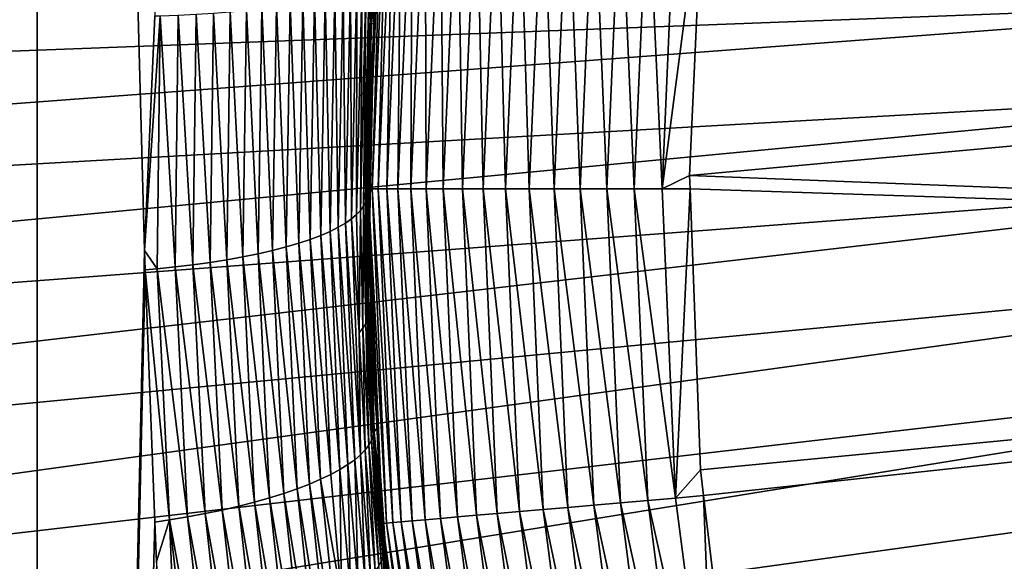
# Model space of a CAD drawing. Extents: x -60 to 60, y -44 to 14.
# Drawn here: x -19 to -16, y -1 to 1 of the extents above; entities that cross this region are included whole.
import ezdxf

# ---------------------------------------------------------------- set-up
doc = ezdxf.new("R2010")
doc.units = 0
doc.header["$MEASUREMENT"] = 0
doc.layers.add('L2', color=7, linetype='Continuous')

msp = doc.modelspace()

# ---------------------------------------------------------------- linework, layer by layer
at = {"layer": 'L2', "color": 7}
for points in [[(-19.02228, 12.1947, 158.0282), (-19.01845, -15.03461, 151.2527), (-22.31695, 11.90903, 159.174)], [(-18.65634, 0.530466, 154.9657), (-18.68837, -0.196257, 154.7952), (-19.02228, 12.1947, 158.0282)], [(-19.02228, 12.1947, 158.0282), (-18.68837, -0.196257, 154.7952), (-19.01845, -15.03461, 151.2527)], [(-22.31695, 11.90903, 159.174), (-19.01845, -15.03461, 151.2527), (-21.19384, -15.21139, 151.9618)], [(-17.99997, -0.005552, 9.595695), (-17.97791, 0.505524, 9.603596), (-17.95521, 1.029882, 9.595695)], [(-17.95521, 1.029882, 9.595695), (-17.99551, -0.005552, 9.508921), (-17.99997, -0.005552, 9.595695)], [(-17.95521, 1.029882, 9.595695), (-17.95077, 1.029497, 9.508921), (-17.99551, -0.005552, 9.508921)], [(-17.95077, 1.029497, 9.508921), (-17.98353, -0.005552, 9.422861), (-17.99551, -0.005552, 9.508921)], [(-17.98561, 0.582011, 154.0169), (-17.95524, 1.029884, 9.603596), (-17.97791, 0.505524, 9.603596)], [(-17.95077, 1.029497, 9.508921), (-17.93884, 1.028463, 9.422861), (-17.98353, -0.005552, 9.422861)], [(-17.93884, 1.028463, 9.422861), (-17.96413, -0.005552, 9.338166), (-17.98353, -0.005552, 9.422861)], [(-17.95521, 1.029882, 9.595695), (-17.97791, 0.505524, 9.603596), (-17.95524, 1.029884, 9.603596)], [(-17.93884, 1.028463, 9.422861), (-17.91951, 1.026789, 9.338166), (-17.96413, -0.005552, 9.338166)], [(-17.91951, 1.026789, 9.338166), (-17.93745, -0.005552, 9.255474), (-17.96413, -0.005552, 9.338166)], [(-17.91951, 1.026789, 9.338166), (-17.89293, 1.024487, 9.255474), (-17.93745, -0.005552, 9.255474)], [(-17.89293, 1.024487, 9.255474), (-17.90369, -0.005552, 9.175411), (-17.93745, -0.005552, 9.255474)], [(-17.89293, 1.024487, 9.255474), (-17.8593, 1.021574, 9.175411), (-17.90369, -0.005552, 9.175411)], [(-17.8593, 1.021574, 9.175411), (-17.86311, -0.005552, 9.09858), (-17.90369, -0.005552, 9.175411)], [(-17.8593, 1.021574, 9.175411), (-17.81886, 1.018073, 9.09858), (-17.86311, -0.005552, 9.09858)], [(-17.81886, 1.018073, 9.09858), (-17.81601, -0.005552, 9.025563), (-17.86311, -0.005552, 9.09858)], [(-17.81886, 1.018073, 9.09858), (-17.77194, 1.014009, 9.025563), (-17.81601, -0.005552, 9.025563)], [(-17.77194, 1.014009, 9.025563), (-17.76276, -0.005552, 8.956909), (-17.81601, -0.005552, 9.025563)], [(-17.77194, 1.014009, 9.025563), (-17.71889, 1.009414, 8.956909), (-17.76276, -0.005552, 8.956909)], [(-17.71889, 1.009414, 8.956909), (-17.70374, -0.005552, 8.893138), (-17.76276, -0.005552, 8.956909)], [(-17.71889, 1.009414, 8.956909), (-17.66009, 1.004321, 8.893138), (-17.70374, -0.005552, 8.893138)], [(-17.66009, 1.004321, 8.893138), (-17.63941, -0.005552, 8.83473), (-17.70374, -0.005552, 8.893138)], [(-17.66009, 1.004321, 8.893138), (-17.596, 0.998771, 8.83473), (-17.63941, -0.005552, 8.83473)], [(-17.596, 0.998771, 8.83473), (-17.57025, -0.005552, 8.782127), (-17.63941, -0.005552, 8.83473)], [(-17.596, 0.998771, 8.83473), (-17.5271, 0.992803, 8.782127), (-17.57025, -0.005552, 8.782127)], [(-17.5271, 0.992803, 8.782127), (-17.49679, -0.005552, 8.735726), (-17.57025, -0.005552, 8.782127)], [(-17.5271, 0.992803, 8.782127), (-17.45391, 0.986464, 8.735726), (-17.49679, -0.005552, 8.735726)], [(-17.45391, 0.986464, 8.735726), (-17.41958, -0.005552, 8.695877), (-17.49679, -0.005552, 8.735726)], [(-17.45391, 0.986464, 8.735726), (-17.37699, 0.979802, 8.695877), (-17.41958, -0.005552, 8.695877)], [(-17.37699, 0.979802, 8.695877), (-17.3392, -0.005552, 8.662881), (-17.41958, -0.005552, 8.695877)], [(-17.37699, 0.979802, 8.695877), (-17.29691, 0.972866, 8.662881), (-17.3392, -0.005552, 8.662881)], [(-17.29691, 0.972866, 8.662881), (-17.25626, -0.005552, 8.636988), (-17.3392, -0.005552, 8.662881)], [(-17.29691, 0.972866, 8.662881), (-17.21427, 0.96571, 8.636988), (-17.25626, -0.005552, 8.636988)], [(-17.21427, 0.96571, 8.636988), (-17.17138, -0.005552, 8.618392), (-17.25626, -0.005552, 8.636988)], [(-17.21427, 0.96571, 8.636988), (-17.12972, 0.958386, 8.618392), (-17.17138, -0.005552, 8.618392)], [(-17.12972, 0.958386, 8.618392), (-17.08521, -0.005552, 8.607234), (-17.17138, -0.005552, 8.618392)], [(-17.12972, 0.958386, 8.618392), (-17.04387, 0.950951, 8.607234), (-17.08521, -0.005552, 8.607234)], [(-16.99992, 0.03644, 8.603596), (-17.08521, -0.005552, 8.607234), (-16.95824, 0.963707, 8.603596)], [(-16.95824, 0.963707, 8.603596), (-17.08521, -0.005552, 8.607234), (-17.04387, 0.950951, 8.607234)], [(-10.22865, 0.65566, 8.603597), (-16.99992, 0.03644, 8.603596), (-16.95824, 0.963707, 8.603596)], [(-29.45512, 0.029623, 215.8873), (-14.7702, 0.853597, 213.8178), (-29.53771, 0.563631, 213.7455)], [(-29.45512, 0.029623, 215.8873), (-14.7289, 0.586569, 214.8888), (-14.7702, 0.853597, 213.8178)], [(-17.99145, 0.669631, 154.1873), (-17.98457, 0.680893, 154.1364), (-18.00411, -0.046586, 153.9476)], [(-18.00411, -0.046586, 153.9476), (-17.98457, 0.680893, 154.1364), (-18.00072, -0.034154, 153.8979)], [(-17.98642, 0.505977, 153.9966), (-18.00072, -0.034154, 153.8979), (-17.98049, 0.692116, 154.0864)], [(-18.00072, -0.034154, 153.8979), (-17.98457, 0.680893, 154.1364), (-17.98049, 0.692116, 154.0864)], [(-17.98642, 0.505977, 153.9966), (-17.98049, 0.692116, 154.0864), (-17.98561, 0.582011, 154.0169)], [(-18.03038, 0.636178, 154.3431), (-18.01423, 0.647213, 154.2909), (-18.03167, -0.085031, 154.1014)], [(-18.03167, -0.085031, 154.1014), (-18.01423, 0.647213, 154.2909), (-18.01943, -0.072075, 154.0496)], [(-18.0103, -0.059242, 153.9983), (-18.01943, -0.072075, 154.0496), (-18.00129, 0.658385, 154.2388)], [(-18.00129, 0.658385, 154.2388), (-18.01943, -0.072075, 154.0496), (-18.01423, 0.647213, 154.2909)], [(-18.00411, -0.046586, 153.9476), (-18.0103, -0.059242, 153.9983), (-17.99145, 0.669631, 154.1873)], [(-17.99145, 0.669631, 154.1873), (-18.0103, -0.059242, 153.9983), (-18.00129, 0.658385, 154.2388)], [(-10.24762, -0.226092, 8.603597), (-16.99992, 0.03644, 8.603596), (-10.22865, 0.65566, 8.603597)], [(-18.07267, 0.614786, 154.4472), (-18.08804, -0.124005, 154.257), (-18.09891, 0.604567, 154.4985)], [(-18.06589, -0.111063, 154.2053), (-18.08804, -0.124005, 154.257), (-18.07267, 0.614786, 154.4472)], [(-18.07267, 0.614786, 154.4472), (-18.04984, 0.625346, 154.3953), (-18.06589, -0.111063, 154.2053)], [(-18.06589, -0.111063, 154.2053), (-18.04984, 0.625346, 154.3953), (-18.04712, -0.098049, 154.1534)], [(-18.04984, 0.625346, 154.3953), (-18.03038, 0.636178, 154.3431), (-18.04712, -0.098049, 154.1534)], [(-18.03038, 0.636178, 154.3431), (-18.03167, -0.085031, 154.1014), (-18.04712, -0.098049, 154.1534)], [(-29.2078, -0.501398, 218.0171), (-14.7289, 0.586569, 214.8888), (-29.45512, 0.029623, 215.8873)], [(-29.2078, -0.501398, 218.0171), (-14.60523, 0.321034, 215.9538), (-14.7289, 0.586569, 214.8888)], [(-18.19782, 0.576658, 154.6456), (-18.16154, 0.585434, 154.598), (-18.17497, -0.161638, 154.4071)], [(-18.16154, 0.585434, 154.598), (-18.1426, -0.14937, 154.3582), (-18.17497, -0.161638, 154.4071)], [(-18.12855, 0.59476, 154.5489), (-18.1426, -0.14937, 154.3582), (-18.16154, 0.585434, 154.598)], [(-18.11361, -0.136799, 154.3081), (-18.1426, -0.14937, 154.3582), (-18.12855, 0.59476, 154.5489)], [(-18.09891, 0.604567, 154.4985), (-18.11361, -0.136799, 154.3081), (-18.12855, 0.59476, 154.5489)], [(-18.08804, -0.124005, 154.257), (-18.11361, -0.136799, 154.3081), (-18.09891, 0.604567, 154.4985)], [(-17.98561, 0.582011, 154.0169), (-17.97791, 0.505524, 9.603596), (-17.98642, 0.505977, 153.9966)], [(-18.37268, 0.548228, 154.8145), (-18.3249, 0.55423, 154.7761), (-18.33613, -0.206158, 154.5843)], [(-18.3249, 0.55423, 154.7761), (-18.2914, -0.195858, 154.5433), (-18.33613, -0.206158, 154.5843)], [(-18.3249, 0.55423, 154.7761), (-18.27968, 0.561, 154.7349), (-18.2914, -0.195858, 154.5433)], [(-18.27968, 0.561, 154.7349), (-18.24951, -0.184958, 154.5), (-18.2914, -0.195858, 154.5433)], [(-18.27968, 0.561, 154.7349), (-18.23725, 0.568493, 154.6914), (-18.24951, -0.184958, 154.5)], [(-18.23725, 0.568493, 154.6914), (-18.21065, -0.173527, 154.4545), (-18.24951, -0.184958, 154.5)], [(-18.23725, 0.568493, 154.6914), (-18.19782, 0.576658, 154.6456), (-18.21065, -0.173527, 154.4545)], [(-18.19782, 0.576658, 154.6456), (-18.17497, -0.161638, 154.4071), (-18.21065, -0.173527, 154.4545)], [(-18.64917, -0.252315, 154.7671), (-18.68837, -0.196257, 154.7952), (-18.63995, 0.530684, 154.9597)], [(-18.63995, 0.530684, 154.9597), (-18.68837, -0.196257, 154.7952), (-18.65634, 0.530466, 154.9657)], [(-18.63995, 0.530684, 154.9597), (-18.59321, -0.246679, 154.7449), (-18.64917, -0.252315, 154.7671)], [(-18.63995, 0.530684, 154.9597), (-18.58377, 0.532488, 154.9374), (-18.59321, -0.246679, 154.7449)], [(-18.58377, 0.532488, 154.9374), (-18.53832, -0.240184, 154.7192), (-18.59321, -0.246679, 154.7449)], [(-18.58377, 0.532488, 154.9374), (-18.52862, 0.535148, 154.9117), (-18.53832, -0.240184, 154.7192)], [(-18.52862, 0.535148, 154.9117), (-18.48486, -0.23285, 154.6902), (-18.53832, -0.240184, 154.7192)], [(-18.52862, 0.535148, 154.9117), (-18.47484, 0.538665, 154.8825), (-18.48486, -0.23285, 154.6902)], [(-18.43313, -0.224706, 154.6579), (-18.48486, -0.23285, 154.6902), (-18.47484, 0.538665, 154.8825)], [(-18.43313, -0.224706, 154.6579), (-18.47484, 0.538665, 154.8825), (-18.42276, 0.543031, 154.8501)], [(-18.38346, -0.215793, 154.6226), (-18.43313, -0.224706, 154.6579), (-18.42276, 0.543031, 154.8501)], [(-18.38346, -0.215793, 154.6226), (-18.42276, 0.543031, 154.8501), (-18.37268, 0.548228, 154.8145)], [(-18.37268, 0.548228, 154.8145), (-18.33613, -0.206158, 154.5843), (-18.38346, -0.215793, 154.6226)], [(-17.99208, -0.023646, 153.8557), (-18.00072, -0.034154, 153.8979), (-17.98642, 0.505977, 153.9966)], [(-18, -0.005552, 9.603596), (-17.99543, -0.336658, 153.7724), (-17.97791, 0.505524, 9.603596)], [(-17.99997, -0.005552, 9.595695), (-18, -0.005552, 9.603596), (-17.97791, 0.505524, 9.603596)], [(-17.97791, 0.505524, 9.603596), (-17.99543, -0.336658, 153.7724), (-17.99208, -0.023646, 153.8557)], [(-17.97791, 0.505524, 9.603596), (-17.99208, -0.023646, 153.8557), (-17.98642, 0.505977, 153.9966)], [(-28.79714, -1.026463, 220.123), (-14.60523, 0.321034, 215.9538), (-29.2078, -0.501398, 218.0171)], [(-28.79714, -1.026463, 220.123), (-14.39988, 0.058478, 217.0069), (-14.60523, 0.321034, 215.9538)], [(-28.22544, -1.542636, 222.1933), (-14.39988, 0.058478, 217.0069), (-28.79714, -1.026463, 220.123)], [(-28.22544, -1.542636, 222.1933), (-14.114, -0.199632, 218.0421), (-14.39988, 0.058478, 217.0069)], [(-16.99992, 0.03644, 8.603596), (-16.99838, -0.005491, 8.603596), (-17.08521, -0.005552, 8.607234)], [(-10.24762, -0.226092, 8.603597), (-16.99838, -0.005491, 8.603596), (-16.99992, 0.03644, 8.603596)], [(-17.99543, -0.336658, 153.7724), (-18.00072, -0.034154, 153.8979), (-17.99208, -0.023646, 153.8557)], [(-17.9779, -0.516837, 9.603596), (-17.98314, -0.516919, 153.7192), (-18, -0.005552, 9.603596)], [(-18, -0.005552, 9.603596), (-17.98314, -0.516919, 153.7192), (-17.99543, -0.336658, 153.7724)], [(-17.99997, -0.005552, 9.595695), (-17.9779, -0.516837, 9.603596), (-18, -0.005552, 9.603596)], [(-17.95521, -1.040986, 9.595695), (-17.9779, -0.516837, 9.603596), (-17.99997, -0.005552, 9.595695)], [(-17.99997, -0.005552, 9.595695), (-17.99551, -0.005552, 9.508921), (-17.95077, -1.040601, 9.508921)], [(-17.99997, -0.005552, 9.595695), (-17.95077, -1.040601, 9.508921), (-17.95521, -1.040986, 9.595695)], [(-17.99551, -0.005552, 9.508921), (-17.98353, -0.005552, 9.422861), (-17.93884, -1.039567, 9.422861)], [(-17.99551, -0.005552, 9.508921), (-17.93884, -1.039567, 9.422861), (-17.95077, -1.040601, 9.508921)], [(-17.98353, -0.005552, 9.422861), (-17.96413, -0.005552, 9.338166), (-17.91951, -1.037893, 9.338166)], [(-17.98353, -0.005552, 9.422861), (-17.91951, -1.037893, 9.338166), (-17.93884, -1.039567, 9.422861)], [(-17.96413, -0.005552, 9.338166), (-17.93745, -0.005552, 9.255474), (-17.89293, -1.035591, 9.255474)], [(-17.96413, -0.005552, 9.338166), (-17.89293, -1.035591, 9.255474), (-17.91951, -1.037893, 9.338166)], [(-17.93745, -0.005552, 9.255474), (-17.90369, -0.005552, 9.175411), (-17.8593, -1.032678, 9.175411)], [(-17.93745, -0.005552, 9.255474), (-17.8593, -1.032678, 9.175411), (-17.89293, -1.035591, 9.255474)], [(-17.90369, -0.005552, 9.175411), (-17.86311, -0.005552, 9.09858), (-17.81886, -1.029177, 9.09858)], [(-17.90369, -0.005552, 9.175411), (-17.81886, -1.029177, 9.09858), (-17.8593, -1.032678, 9.175411)], [(-17.86311, -0.005552, 9.09858), (-17.81601, -0.005552, 9.025563), (-17.77194, -1.025113, 9.025563)], [(-17.86311, -0.005552, 9.09858), (-17.77194, -1.025113, 9.025563), (-17.81886, -1.029177, 9.09858)], [(-17.81601, -0.005552, 9.025563), (-17.76276, -0.005552, 8.956909), (-17.71889, -1.020517, 8.956909)], [(-17.81601, -0.005552, 9.025563), (-17.71889, -1.020517, 8.956909), (-17.77194, -1.025113, 9.025563)], [(-17.76276, -0.005552, 8.956909), (-17.70374, -0.005552, 8.893138), (-17.66009, -1.015425, 8.893138)], [(-17.76276, -0.005552, 8.956909), (-17.66009, -1.015425, 8.893138), (-17.71889, -1.020517, 8.956909)], [(-17.70374, -0.005552, 8.893138), (-17.63941, -0.005552, 8.83473), (-17.596, -1.009874, 8.83473)], [(-17.70374, -0.005552, 8.893138), (-17.596, -1.009874, 8.83473), (-17.66009, -1.015425, 8.893138)], [(-17.63941, -0.005552, 8.83473), (-17.57025, -0.005552, 8.782127), (-17.5271, -1.003907, 8.782127)], [(-17.63941, -0.005552, 8.83473), (-17.5271, -1.003907, 8.782127), (-17.596, -1.009874, 8.83473)], [(-17.57025, -0.005552, 8.782127), (-17.49679, -0.005552, 8.735726), (-17.45391, -0.997568, 8.735726)], [(-17.57025, -0.005552, 8.782127), (-17.45391, -0.997568, 8.735726), (-17.5271, -1.003907, 8.782127)], [(-17.49679, -0.005552, 8.735726), (-17.41958, -0.005552, 8.695877), (-17.37699, -0.990906, 8.695877)], [(-17.49679, -0.005552, 8.735726), (-17.37699, -0.990906, 8.695877), (-17.45391, -0.997568, 8.735726)], [(-17.41958, -0.005552, 8.695877), (-17.3392, -0.005552, 8.662881), (-17.29691, -0.98397, 8.662881)], [(-17.41958, -0.005552, 8.695877), (-17.29691, -0.98397, 8.662881), (-17.37699, -0.990906, 8.695877)], [(-17.3392, -0.005552, 8.662881), (-17.25626, -0.005552, 8.636988), (-17.21427, -0.976813, 8.636988)], [(-17.3392, -0.005552, 8.662881), (-17.21427, -0.976813, 8.636988), (-17.29691, -0.98397, 8.662881)], [(-17.25626, -0.005552, 8.636988), (-17.17138, -0.005552, 8.618392), (-17.12972, -0.96949, 8.618392)], [(-17.25626, -0.005552, 8.636988), (-17.12972, -0.96949, 8.618392), (-17.21427, -0.976813, 8.636988)], [(-17.17138, -0.005552, 8.618392), (-17.08521, -0.005552, 8.607234), (-17.04387, -0.962055, 8.607234)], [(-17.17138, -0.005552, 8.618392), (-17.04387, -0.962055, 8.607234), (-17.12972, -0.96949, 8.618392)], [(-17.08521, -0.005552, 8.607234), (-16.99838, -0.005491, 8.603596), (-17.04387, -0.962055, 8.607234)], [(-16.99838, -0.005491, 8.603596), (-16.96643, -0.874706, 8.603596), (-17.04387, -0.962055, 8.607234)], [(-16.96643, -0.874706, 8.603596), (-16.99838, -0.005491, 8.603596), (-10.24762, -0.226092, 8.603597)], [(-18.0103, -0.059242, 153.9983), (-18.01193, -0.436117, 153.9492), (-18.01943, -0.072075, 154.0496)], [(-18.0032, -0.42253, 153.8981), (-18.01193, -0.436117, 153.9492), (-18.0103, -0.059242, 153.9983)], [(-18.00411, -0.046586, 153.9476), (-18.0032, -0.42253, 153.8981), (-18.0103, -0.059242, 153.9983)], [(-18.00411, -0.046586, 153.9476), (-18.00072, -0.034154, 153.8979), (-17.99741, -0.409215, 153.8476)], [(-17.99741, -0.409215, 153.8476), (-18.0032, -0.42253, 153.8981), (-18.00411, -0.046586, 153.9476)], [(-17.99543, -0.336658, 153.7724), (-17.99441, -0.396218, 153.7979), (-18.00072, -0.034154, 153.8979)], [(-17.99741, -0.409215, 153.8476), (-18.00072, -0.034154, 153.8979), (-17.99441, -0.396218, 153.7979)], [(-18.04712, -0.098049, 154.1534), (-18.03167, -0.085031, 154.1014), (-18.02375, -0.449924, 154.0009)], [(-18.03167, -0.085031, 154.1014), (-18.01943, -0.072075, 154.0496), (-18.02375, -0.449924, 154.0009)], [(-18.02375, -0.449924, 154.0009), (-18.01943, -0.072075, 154.0496), (-18.01193, -0.436117, 153.9492)], [(-18.06589, -0.111063, 154.2053), (-18.03733, -0.843394, 154.0003), (-18.08804, -0.124005, 154.257)], [(-18.06589, -0.111063, 154.2053), (-18.04712, -0.098049, 154.1534), (-18.01944, -0.828311, 153.9486)], [(-18.01944, -0.828311, 153.9486), (-18.03733, -0.843394, 154.0003), (-18.06589, -0.111063, 154.2053)], [(-18.04712, -0.098049, 154.1534), (-18.02375, -0.449924, 154.0009), (-18.01944, -0.828311, 153.9486)], [(-18.17497, -0.161638, 154.4071), (-18.1426, -0.14937, 154.3582), (-18.11142, -0.889076, 154.1524)], [(-18.11361, -0.136799, 154.3081), (-18.0833, -0.873856, 154.1025), (-18.1426, -0.14937, 154.3582)], [(-18.0833, -0.873856, 154.1025), (-18.11142, -0.889076, 154.1524), (-18.1426, -0.14937, 154.3582)], [(-18.08804, -0.124005, 154.257), (-18.0586, -0.858601, 154.0517), (-18.11361, -0.136799, 154.3081)], [(-18.0586, -0.858601, 154.0517), (-18.0833, -0.873856, 154.1025), (-18.11361, -0.136799, 154.3081)], [(-18.03733, -0.843394, 154.0003), (-18.0586, -0.858601, 154.0517), (-18.08804, -0.124005, 154.257)], [(-18.24951, -0.184958, 154.5), (-18.21065, -0.173527, 154.4545), (-18.17778, -0.919067, 154.2482)], [(-18.21065, -0.173527, 154.4545), (-18.17497, -0.161638, 154.4071), (-18.14294, -0.904176, 154.2011)], [(-18.21065, -0.173527, 154.4545), (-18.14294, -0.904176, 154.2011), (-18.17778, -0.919067, 154.2482)], [(-18.17497, -0.161638, 154.4071), (-18.11142, -0.889076, 154.1524), (-18.14294, -0.904176, 154.2011)], [(-27.49588, -2.04703, 224.2163), (-14.114, -0.199632, 218.0421), (-28.22544, -1.542636, 222.1933)], [(-27.49588, -2.04703, 224.2163), (-13.74919, -0.451852, 219.0537), (-14.114, -0.199632, 218.0421)], [(-18.68837, -0.196257, 154.7952), (-18.68608, -0.255429, 154.7797), (-19.01845, -15.03461, 151.2527)], [(-18.64917, -0.252315, 154.7671), (-18.68608, -0.255429, 154.7797), (-18.68837, -0.196257, 154.7952)], [(-18.38346, -0.215793, 154.6226), (-18.33613, -0.206158, 154.5843), (-18.30093, -0.961593, 154.3774)], [(-18.33613, -0.206158, 154.5843), (-18.2914, -0.195858, 154.5433), (-18.25695, -0.947863, 154.3367)], [(-18.33613, -0.206158, 154.5843), (-18.25695, -0.947863, 154.3367), (-18.30093, -0.961593, 154.3774)], [(-18.2914, -0.195858, 154.5433), (-18.24951, -0.184958, 154.5), (-18.21584, -0.933658, 154.2935)], [(-18.2914, -0.195858, 154.5433), (-18.21584, -0.933658, 154.2935), (-18.25695, -0.947863, 154.3367)], [(-18.24951, -0.184958, 154.5), (-18.17778, -0.919067, 154.2482), (-18.21584, -0.933658, 154.2935)], [(-18.59321, -0.246679, 154.7449), (-18.53832, -0.240184, 154.7192), (-18.50056, -1.010223, 154.5117)], [(-18.53832, -0.240184, 154.7192), (-18.48486, -0.23285, 154.6902), (-18.44766, -0.999148, 154.4829)], [(-18.53832, -0.240184, 154.7192), (-18.44766, -0.999148, 154.4829), (-18.50056, -1.010223, 154.5117)], [(-18.39656, -0.987309, 154.4507), (-18.48486, -0.23285, 154.6902), (-18.43313, -0.224706, 154.6579)], [(-18.39656, -0.987309, 154.4507), (-18.44766, -0.999148, 154.4829), (-18.48486, -0.23285, 154.6902)], [(-18.34755, -0.974768, 154.4155), (-18.43313, -0.224706, 154.6579), (-18.38346, -0.215793, 154.6226)], [(-18.34755, -0.974768, 154.4155), (-18.39656, -0.987309, 154.4507), (-18.43313, -0.224706, 154.6579)], [(-18.38346, -0.215793, 154.6226), (-18.30093, -0.961593, 154.3774), (-18.34755, -0.974768, 154.4155)], [(-10.24762, -0.226092, 8.603597), (-16.95693, -0.954428, 8.603596), (-16.96643, -0.874706, 8.603596)], [(-10.24762, -0.226092, 8.603597), (-16.86022, -1.765611, 8.603596), (-16.95693, -0.954428, 8.603596)], [(-10.19073, -1.106211, 8.603597), (-16.86022, -1.765611, 8.603596), (-10.24762, -0.226092, 8.603597)], [(-19.01845, -15.03461, 151.2527), (-18.68608, -0.255429, 154.7797), (-18.65591, -1.037062, 154.5747)], [(-18.61043, -1.029889, 154.5594), (-18.68608, -0.255429, 154.7797), (-18.64917, -0.252315, 154.7671)], [(-18.61043, -1.029889, 154.5594), (-18.65591, -1.037062, 154.5747), (-18.68608, -0.255429, 154.7797)], [(-18.64917, -0.252315, 154.7671), (-18.59321, -0.246679, 154.7449), (-18.55492, -1.020484, 154.5373)], [(-18.64917, -0.252315, 154.7671), (-18.55492, -1.020484, 154.5373), (-18.61043, -1.029889, 154.5594)], [(-18.59321, -0.246679, 154.7449), (-18.50056, -1.010223, 154.5117), (-18.55492, -1.020484, 154.5373)], [(-17.98314, -0.516919, 153.7192), (-17.99441, -0.396218, 153.7979), (-17.99543, -0.336658, 153.7724)], [(-17.99741, -0.409215, 153.8476), (-17.99441, -0.396218, 153.7979), (-17.97983, -0.770544, 153.7439)], [(-17.98314, -0.516919, 153.7192), (-17.97725, -0.757011, 153.6944), (-17.99441, -0.396218, 153.7979)], [(-17.97983, -0.770544, 153.7439), (-17.99441, -0.396218, 153.7979), (-17.97725, -0.757011, 153.6944)], [(-18.0032, -0.42253, 153.8981), (-17.99348, -0.798797, 153.8453), (-18.01193, -0.436117, 153.9492)], [(-17.99741, -0.409215, 153.8476), (-17.98519, -0.784487, 153.7942), (-18.0032, -0.42253, 153.8981)], [(-17.98519, -0.784487, 153.7942), (-17.99348, -0.798797, 153.8453), (-18.0032, -0.42253, 153.8981)], [(-17.97983, -0.770544, 153.7439), (-17.98519, -0.784487, 153.7942), (-17.99741, -0.409215, 153.8476)], [(-26.61256, -2.536824, 226.1808), (-13.74919, -0.451852, 219.0537), (-27.49588, -2.04703, 224.2163)], [(-26.61256, -2.536824, 226.1808), (-13.30749, -0.696771, 220.036), (-13.74919, -0.451852, 219.0537)], [(-18.02375, -0.449924, 154.0009), (-18.01193, -0.436117, 153.9492), (-18.00485, -0.813424, 153.8968)], [(-18.01944, -0.828311, 153.9486), (-18.02375, -0.449924, 154.0009), (-18.00485, -0.813424, 153.8968)], [(-18.00485, -0.813424, 153.8968), (-18.01193, -0.436117, 153.9492), (-17.99348, -0.798797, 153.8453)], [(-17.9779, -0.516837, 9.603596), (-17.96761, -0.74482, 153.652), (-17.98314, -0.516919, 153.7192)], [(-17.96761, -0.74482, 153.652), (-17.97725, -0.757011, 153.6944), (-17.98314, -0.516919, 153.7192)], [(-17.95524, -1.040988, 9.603596), (-17.96761, -0.74482, 153.652), (-17.9779, -0.516837, 9.603596)], [(-17.95521, -1.040986, 9.595695), (-17.95524, -1.040988, 9.603596), (-17.9779, -0.516837, 9.603596)], [(-25.58041, -3.009279, 228.0757), (-13.30749, -0.696771, 220.036), (-26.61256, -2.536824, 226.1808)], [(-25.58041, -3.009279, 228.0757), (-12.79137, -0.93302, 220.9835), (-13.30749, -0.696771, 220.036)], [(-17.97983, -0.770544, 153.7439), (-17.97725, -0.757011, 153.6944), (-17.95029, -1.142655, 153.6329)], [(-17.94226, -1.116594, 153.5423), (-17.97725, -0.757011, 153.6944), (-17.96761, -0.74482, 153.652)], [(-17.94226, -1.116594, 153.5423), (-17.94817, -1.1286, 153.5835), (-17.97725, -0.757011, 153.6944)], [(-17.95029, -1.142655, 153.6329), (-17.97725, -0.757011, 153.6944), (-17.94817, -1.1286, 153.5835)], [(-17.95524, -1.040988, 9.603596), (-17.94226, -1.116594, 153.5423), (-17.96761, -0.74482, 153.652)], [(-17.98519, -0.784487, 153.7942), (-17.96297, -1.172236, 153.7341), (-17.99348, -0.798797, 153.8453)], [(-17.97983, -0.770544, 153.7439), (-17.95517, -1.157214, 153.6832), (-17.98519, -0.784487, 153.7942)], [(-17.95517, -1.157214, 153.6832), (-17.96297, -1.172236, 153.7341), (-17.98519, -0.784487, 153.7942)], [(-17.95029, -1.142655, 153.6329), (-17.95517, -1.157214, 153.6832), (-17.97983, -0.770544, 153.7439)], [(-18.01944, -0.828311, 153.9486), (-18.00485, -0.813424, 153.8968), (-17.98791, -1.203476, 153.8371)], [(-18.00485, -0.813424, 153.8968), (-17.99348, -0.798797, 153.8453), (-17.97384, -1.187675, 153.7855)], [(-17.98791, -1.203476, 153.8371), (-18.00485, -0.813424, 153.8968), (-17.97384, -1.187675, 153.7855)], [(-17.97384, -1.187675, 153.7855), (-17.99348, -0.798797, 153.8453), (-17.96297, -1.172236, 153.7341)], [(-18.03733, -0.843394, 154.0003), (-18.02603, -1.2359, 153.94), (-18.0586, -0.858601, 154.0517)], [(-18.01944, -0.828311, 153.9486), (-18.00528, -1.219575, 153.8887), (-18.03733, -0.843394, 154.0003)], [(-18.00528, -1.219575, 153.8887), (-18.02603, -1.2359, 153.94), (-18.03733, -0.843394, 154.0003)], [(-17.98791, -1.203476, 153.8371), (-18.00528, -1.219575, 153.8887), (-18.01944, -0.828311, 153.9486)], [(-18.0833, -0.873856, 154.1025), (-18.0778, -1.268911, 154.0405), (-18.11142, -0.889076, 154.1524)], [(-18.0586, -0.858601, 154.0517), (-18.0502, -1.252374, 153.9907), (-18.0833, -0.873856, 154.1025)], [(-18.0502, -1.252374, 153.9907), (-18.0778, -1.268911, 154.0405), (-18.0833, -0.873856, 154.1025)], [(-18.02603, -1.2359, 153.94), (-18.0502, -1.252374, 153.9907), (-18.0586, -0.858601, 154.0517)], [(-17.04387, -0.962055, 8.607234), (-16.96643, -0.874706, 8.603596), (-16.95693, -0.954428, 8.603596)], [(-18.17778, -0.919067, 154.2482), (-18.14294, -0.904176, 154.2011), (-18.06281, -1.664177, 153.9733)], [(-18.14294, -0.904176, 154.2011), (-18.11142, -0.889076, 154.1524), (-18.0778, -1.268911, 154.0405)], [(-18.14294, -0.904176, 154.2011), (-18.0778, -1.268911, 154.0405), (-18.06281, -1.664177, 153.9733)], [(-24.4052, -3.461753, 229.8904), (-12.79137, -0.93302, 220.9835), (-25.58041, -3.009279, 228.0757)], [(-24.4052, -3.461753, 229.8904), (-12.20371, -1.159278, 221.891), (-12.79137, -0.93302, 220.9835)], [(-18.25695, -0.947863, 154.3367), (-18.21584, -0.933658, 154.2935), (-18.13354, -1.699747, 154.0653)], [(-18.21584, -0.933658, 154.2935), (-18.17778, -0.919067, 154.2482), (-18.09656, -1.682028, 154.0202)], [(-18.21584, -0.933658, 154.2935), (-18.09656, -1.682028, 154.0202), (-18.13354, -1.699747, 154.0653)], [(-18.06281, -1.664177, 153.9733), (-18.09656, -1.682028, 154.0202), (-18.17778, -0.919067, 154.2482)], [(-18.26219, -1.751086, 154.1867), (-18.39656, -0.987309, 154.4507), (-18.34755, -0.974768, 154.4155)], [(-18.34755, -0.974768, 154.4155), (-18.30093, -0.961593, 154.3774), (-18.21656, -1.734378, 154.1488)], [(-18.34755, -0.974768, 154.4155), (-18.21656, -1.734378, 154.1488), (-18.26219, -1.751086, 154.1867)], [(-18.30093, -0.961593, 154.3774), (-18.25695, -0.947863, 154.3367), (-18.1736, -1.717232, 154.1082)], [(-18.30093, -0.961593, 154.3774), (-18.1736, -1.717232, 154.1082), (-18.21656, -1.734378, 154.1488)], [(-18.25695, -0.947863, 154.3367), (-18.13354, -1.699747, 154.0653), (-18.1736, -1.717232, 154.1082)], [(-17.21427, -0.976813, 8.636988), (-17.12972, -0.96949, 8.618392), (-17.00503, -1.926237, 8.618392)], [(-17.12972, -0.96949, 8.618392), (-17.04387, -0.962055, 8.607234), (-16.92014, -1.911422, 8.607234)], [(-17.12972, -0.96949, 8.618392), (-16.92014, -1.911422, 8.607234), (-17.00503, -1.926237, 8.618392)], [(-17.04387, -0.962055, 8.607234), (-16.95693, -0.954428, 8.603596), (-16.92014, -1.911422, 8.607234)], [(-16.92014, -1.911422, 8.607234), (-16.95693, -0.954428, 8.603596), (-16.86022, -1.765611, 8.603596)], [(-18.50056, -1.010223, 154.5117), (-18.44766, -0.999148, 154.4829), (-18.36045, -1.782807, 154.2537)], [(-18.31025, -1.767259, 154.2217), (-18.44766, -0.999148, 154.4829), (-18.39656, -0.987309, 154.4507)], [(-18.31025, -1.767259, 154.2217), (-18.36045, -1.782807, 154.2537), (-18.44766, -0.999148, 154.4829)], [(-18.26219, -1.751086, 154.1867), (-18.31025, -1.767259, 154.2217), (-18.39656, -0.987309, 154.4507)], [(-17.596, -1.009874, 8.83473), (-17.5271, -1.003907, 8.782127), (-17.39796, -1.994815, 8.782127)], [(-17.5271, -1.003907, 8.782127), (-17.45391, -0.997568, 8.735726), (-17.3256, -1.982185, 8.735726)], [(-17.5271, -1.003907, 8.782127), (-17.3256, -1.982185, 8.735726), (-17.39796, -1.994815, 8.782127)], [(-17.45391, -0.997568, 8.735726), (-17.37699, -0.990906, 8.695877), (-17.24953, -1.96891, 8.695877)], [(-17.45391, -0.997568, 8.735726), (-17.24953, -1.96891, 8.695877), (-17.3256, -1.982185, 8.735726)], [(-17.37699, -0.990906, 8.695877), (-17.29691, -0.98397, 8.662881), (-17.17035, -1.95509, 8.662881)], [(-17.37699, -0.990906, 8.695877), (-17.17035, -1.95509, 8.662881), (-17.24953, -1.96891, 8.695877)], [(-17.29691, -0.98397, 8.662881), (-17.21427, -0.976813, 8.636988), (-17.08864, -1.94083, 8.636988)], [(-17.29691, -0.98397, 8.662881), (-17.08864, -1.94083, 8.636988), (-17.17035, -1.95509, 8.662881)], [(-17.21427, -0.976813, 8.636988), (-17.00503, -1.926237, 8.618392), (-17.08864, -1.94083, 8.636988)], [(-18.61043, -1.029889, 154.5594), (-18.65122, -1.158537, 154.5428), (-18.65591, -1.037062, 154.5747)], [(-18.57646, -1.837237, 154.3483), (-18.65122, -1.158537, 154.5428), (-18.61043, -1.029889, 154.5594)], [(-18.61043, -1.029889, 154.5594), (-18.55492, -1.020484, 154.5373), (-18.46606, -1.811705, 154.3078)], [(-18.61043, -1.029889, 154.5594), (-18.52083, -1.824919, 154.3298), (-18.57646, -1.837237, 154.3483)], [(-18.61043, -1.029889, 154.5594), (-18.46606, -1.811705, 154.3078), (-18.52083, -1.824919, 154.3298)], [(-18.55492, -1.020484, 154.5373), (-18.50056, -1.010223, 154.5117), (-18.4125, -1.797647, 154.2824)], [(-18.55492, -1.020484, 154.5373), (-18.4125, -1.797647, 154.2824), (-18.46606, -1.811705, 154.3078)], [(-18.50056, -1.010223, 154.5117), (-18.36045, -1.782807, 154.2537), (-18.4125, -1.797647, 154.2824)], [(-17.91951, -1.037893, 9.338166), (-17.89293, -1.035591, 9.255474), (-17.75969, -2.057947, 9.255474)], [(-17.89293, -1.035591, 9.255474), (-17.8593, -1.032678, 9.175411), (-17.72644, -2.052143, 9.175411)], [(-17.89293, -1.035591, 9.255474), (-17.72644, -2.052143, 9.175411), (-17.75969, -2.057947, 9.255474)], [(-17.8593, -1.032678, 9.175411), (-17.81886, -1.029177, 9.09858), (-17.68646, -2.045166, 9.09858)], [(-17.8593, -1.032678, 9.175411), (-17.68646, -2.045166, 9.09858), (-17.72644, -2.052143, 9.175411)], [(-17.81886, -1.029177, 9.09858), (-17.77194, -1.025113, 9.025563), (-17.64007, -2.037068, 9.025563)], [(-17.81886, -1.029177, 9.09858), (-17.64007, -2.037068, 9.025563), (-17.68646, -2.045166, 9.09858)], [(-17.77194, -1.025113, 9.025563), (-17.71889, -1.020517, 8.956909), (-17.5876, -2.027912, 8.956909)], [(-17.77194, -1.025113, 9.025563), (-17.5876, -2.027912, 8.956909), (-17.64007, -2.037068, 9.025563)], [(-17.71889, -1.020517, 8.956909), (-17.66009, -1.015425, 8.893138), (-17.52946, -2.017765, 8.893138)], [(-17.71889, -1.020517, 8.956909), (-17.52946, -2.017765, 8.893138), (-17.5876, -2.027912, 8.956909)], [(-17.66009, -1.015425, 8.893138), (-17.596, -1.009874, 8.83473), (-17.46609, -2.006705, 8.83473)], [(-17.66009, -1.015425, 8.893138), (-17.46609, -2.006705, 8.83473), (-17.52946, -2.017765, 8.893138)], [(-17.596, -1.009874, 8.83473), (-17.39796, -1.994815, 8.782127), (-17.46609, -2.006705, 8.83473)], [(-19.01845, -15.03461, 151.2527), (-18.65591, -1.037062, 154.5747), (-18.65122, -1.158537, 154.5428)], [(-17.95521, -1.040986, 9.595695), (-17.8908, -1.535481, 9.603596), (-17.95524, -1.040988, 9.603596)], [(-17.8908, -1.535481, 9.603596), (-17.895, -1.535903, 153.4118), (-17.95524, -1.040988, 9.603596)], [(-17.95524, -1.040988, 9.603596), (-17.895, -1.535903, 153.4118), (-17.90254, -1.485366, 153.4282)], [(-17.90254, -1.485366, 153.4282), (-17.92939, -1.305404, 153.4866), (-17.95524, -1.040988, 9.603596)], [(-17.95524, -1.040988, 9.603596), (-17.92939, -1.305404, 153.4866), (-17.94226, -1.116594, 153.5423)], [(-17.95521, -1.040986, 9.595695), (-17.95077, -1.040601, 9.508921), (-17.81689, -2.067929, 9.508921)], [(-17.82128, -2.068696, 9.595695), (-17.8908, -1.535481, 9.603596), (-17.95521, -1.040986, 9.595695)], [(-17.95521, -1.040986, 9.595695), (-17.81689, -2.067929, 9.508921), (-17.82128, -2.068696, 9.595695)], [(-17.95077, -1.040601, 9.508921), (-17.93884, -1.039567, 9.422861), (-17.80509, -2.06587, 9.422861)], [(-17.95077, -1.040601, 9.508921), (-17.80509, -2.06587, 9.422861), (-17.81689, -2.067929, 9.508921)], [(-17.93884, -1.039567, 9.422861), (-17.91951, -1.037893, 9.338166), (-17.78598, -2.062534, 9.338166)], [(-17.93884, -1.039567, 9.422861), (-17.78598, -2.062534, 9.338166), (-17.80509, -2.06587, 9.422861)], [(-17.91951, -1.037893, 9.338166), (-17.75969, -2.057947, 9.255474), (-17.78598, -2.062534, 9.338166)], [(-17.92939, -1.305404, 153.4866), (-17.94817, -1.1286, 153.5835), (-17.94226, -1.116594, 153.5423)], [(-10.19073, -1.106211, 8.603597), (-16.83353, -1.896168, 8.603596), (-16.86022, -1.765611, 8.603596)], [(-16.67964, -2.648685, 8.603596), (-16.83353, -1.896168, 8.603596), (-10.19073, -1.106211, 8.603597)], [(-10.19073, -1.106211, 8.603597), (-16.62828, -2.82342, 8.603596), (-16.67964, -2.648685, 8.603596)], [(-10.19073, -1.106211, 8.603597), (-16.4192, -3.534711, 8.603596), (-16.62828, -2.82342, 8.603596)], [(-10.05839, -1.978181, 8.603597), (-16.4192, -3.534711, 8.603596), (-10.19073, -1.106211, 8.603597)], [(-17.95517, -1.157214, 153.6832), (-17.92094, -1.54347, 153.6193), (-17.96297, -1.172236, 153.7341)], [(-17.95029, -1.142655, 153.6329), (-17.91366, -1.527774, 153.5685), (-17.95517, -1.157214, 153.6832)], [(-17.91366, -1.527774, 153.5685), (-17.92094, -1.54347, 153.6193), (-17.95517, -1.157214, 153.6832)], [(-17.95029, -1.142655, 153.6329), (-17.94817, -1.1286, 153.5835), (-17.90929, -1.512638, 153.5183)], [(-17.90929, -1.512638, 153.5183), (-17.91366, -1.527774, 153.5685), (-17.95029, -1.142655, 153.6329)], [(-17.92939, -1.305404, 153.4866), (-17.90766, -1.498098, 153.4691), (-17.94817, -1.1286, 153.5835)], [(-17.90929, -1.512638, 153.5183), (-17.94817, -1.1286, 153.5835), (-17.90766, -1.498098, 153.4691)]]:
    msp.add_3dface(points, dxfattribs=at)

doc.saveas('drawing.dxf')
